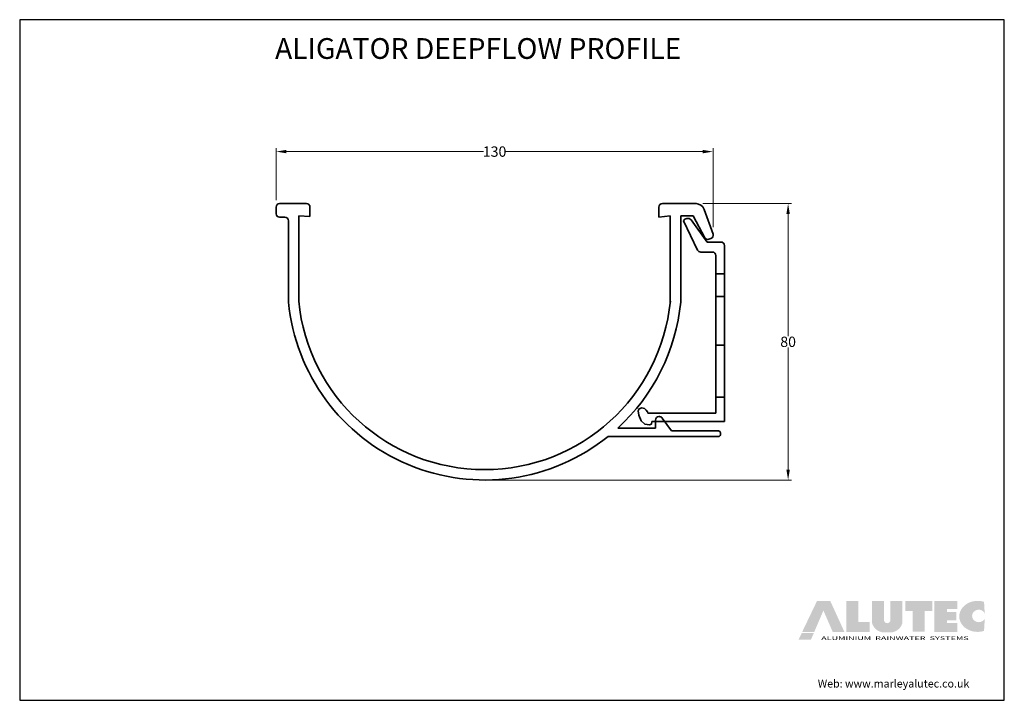
# Model space of a CAD drawing. Units: millimetres. Extents: x -23 to 262, y 19 to 216.
import ezdxf

# ---------------------------------------------------------------- set-up
doc = ezdxf.new("R2010")
doc.units = ezdxf.units.MM
doc.linetypes.add('CENTER', pattern=[50.800000000000004, 31.75, -6.349999999999999, 6.349999999999999, -6.349999999999999])
doc.linetypes.add('HIDDEN', pattern=[9.524999999999999, 6.349999999999999, -3.174999999999999])
for name, color, linetype, lineweight in [('Border', 6, 'Continuous', 25), ('Center', 3, 'CENTER', 13), ('Dimension', 4, 'Continuous', 13), ('Hidden', 2, 'HIDDEN', 35), ('Planning', 2, 'Continuous', 35), ('Text', 5, 'Continuous', 30)]:
    doc.layers.add(name, color=color, linetype=linetype, lineweight=lineweight)
doc.styles.add('Norm', font='arial.ttf', dxfattribs={"height": 3})
doc.styles.add('Very small', font='arial.ttf')
doc.dimstyles.get("Standard").update_dxf_attribs({"dimtxt": 3, "dimasz": 3, "dimexe": 1, "dimexo": 2, "dimgap": 0.09, "dimtad": 0, "dimtih": 1, "dimtoh": 1, "dimdec": 1, "dimzin": 0, "dimdsep": 46, "dimtxsty": 'Norm', "dimcen": 0, "dimclrd": 256, "dimclre": 256, "dimclrt": 256, "dimadec": 1, "dimazin": 0, "dimtfac": 1, "dimtdec": 1, "dimtofl": 0, "dimtmove": 0, "dimatfit": 3, "dimfxl": 1, "dimtolj": 1, "dimtzin": 0, "dimlwd": -1, "dimlwe": -1, "dimarcsym": 2})

# ---------------------------------------------------------------- blocks, each defined once
blk = doc.blocks.new('*D2')
at = {"layer": 'Defpoints', "color": 0}
for p in [(50.80842246716776, 177.4819863922505), (50.80842246716776, 161.4267161425711), (177.281047212449, 153.578300904483)]:
    blk.add_point(p, dxfattribs=at)
at = {"layer": 'Dimension'}
for p, q in [((50.80842246716776, 163.4267161425711), (50.80842246716776, 178.4819863922505)), ((53.80842246716776, 177.4819863922505), (110.7869312927415, 177.4819863922505)), ((174.281047212449, 177.4819863922505), (117.3025383868752, 177.4819863922505)), ((177.281047212449, 155.578300904483), (177.281047212449, 178.4819863922505))]:
    blk.add_line(p, q, dxfattribs=at)
for points in [[(53.80842246716776, 177.9819863922505), (53.80842246716776, 176.9819863922505), (50.80842246716776, 177.4819863922505)], [(174.281047212449, 177.9819863922505), (174.281047212449, 176.9819863922505), (177.281047212449, 177.4819863922505)]]:
    blk.add_solid(points, dxfattribs=at)
at = {"layer": 'Dimension', "insert": (114.0447348398084, 177.4819863922505), "char_height": 3, "attachment_point": 5, "style": 'Norm'}
blk.add_mtext('\\A1;130', dxfattribs=at)
blk = doc.blocks.new('*D3')
at = {"layer": 'Defpoints', "color": 0}
for p in [(172.3489618498832, 162.4267161425711), (111.1334224671678, 82.42671614257105), (199.0090204747613, 82.42671614257104)]:
    blk.add_point(p, dxfattribs=at)
at = {"layer": 'Dimension'}
for p, q in [((174.3489618498832, 162.4267161425711), (200.0090204747613, 162.4267161425711)), ((199.0090204747613, 159.4267161425711), (199.0090204747613, 124.0484351057361)), ((199.0090204747613, 85.42671614257104), (199.0090204747613, 120.804997179406)), ((113.1334224671678, 82.42671614257105), (200.0090204747613, 82.42671614257104))]:
    blk.add_line(p, q, dxfattribs=at)
for points in [[(198.5090204747613, 159.4267161425711), (199.5090204747613, 159.4267161425711), (199.0090204747613, 162.4267161425711)], [(198.5090204747613, 85.42671614257104), (199.5090204747613, 85.42671614257104), (199.0090204747613, 82.42671614257104)]]:
    blk.add_solid(points, dxfattribs=at)
at = {"layer": 'Dimension', "insert": (199.0090204747613, 122.4267161425711), "char_height": 3, "attachment_point": 5, "style": 'Norm'}
blk.add_mtext('\\A1;80', dxfattribs=at)

msp = doc.modelspace()

# ---------------------------------------------------------------- hatches: boundary and pattern name
at = {"layer": 'Text'}
h = msp.add_hatch(color=7, dxfattribs=at)
edge = h.paths.add_edge_path()
edge.add_line((256.020123594492, 42.16288586960632), (256.020123594492, 38.85155495434589))
edge.add_ellipse((253.8558331229783, 42.95315854703363), major_axis=(5.309662143133887, 2.24e-14), ratio=0.8459457819399175, start_angle=65.94498756225039, end_angle=294.0550124377496, ccw=False)
edge.add_line((256.020123594492, 47.05476213972093), (256.020123594492, 43.90911850063827))
edge.add_line((256.020123594492, 43.90911850063827), (255.9008662731028, 43.90911850063827))
edge.add_ellipse((254.1865217455756, 43.07885997033742), major_axis=(-1.929426857481814, 0), ratio=0.9378543986320395, start_angle=207.3114854802204, end_angle=509.589164505991)
edge.add_line((255.8504941106847, 42.16288586960632), (256.0201235944919, 42.16288586960632))
h.paths.add_polyline_path([(241.3147012856947, 38.46147225352348), (248.0305094526594, 38.46147225352348), (248.0305094526594, 41.01285661570506), (244.9994809879232, 41.01285661570506), (244.9994809879232, 41.8435404364123), (247.7036338339136, 41.8435404364123), (247.7036338339136, 44.24658888214941), (244.9994809879232, 44.24658888214941), (244.9994809879232, 45.13660682501501), (248.0007934873191, 45.13660682501501), (248.0007934873191, 47.45065347646511), (241.3147012856947, 47.45065347646511)])
h.paths.add_polyline_path([(232.9054851685379, 44.47215228133341), (232.9054851685379, 47.4506993051728), (240.7037736331095, 47.4506993051728), (240.7037736331095, 44.53113321691859), (238.5474294884274, 44.53113321691859), (238.5474294884274, 38.54454870144678), (235.0913683659042, 38.54454870144678), (235.0913683659042, 44.47215228133341)])
h.paths.add_polyline_path([(206.4472883774166, 38.11382843126745), (202.9438013070825, 38.11382843126745), (202.014156823083, 36.17147203732344), (205.5955075527044, 36.17147203732344)])
h = msp.add_hatch(color=7, dxfattribs=at)
h.paths.add_polyline_path([(211.2101687195937, 47.40987822814173), (215.2965131302529, 38.46761754362029), (211.9118644450142, 38.46761754362029), (209.2289101204826, 44.64890383143262), (206.5459557959512, 38.38520043459636), (203.0416452631293, 38.39031791473195), (207.3714800985213, 47.40987822814173)])
h.paths.add_polyline_path([(215.8843994859441, 38.41347554256714), (222.5879162440087, 38.41347554256714), (222.5879162440087, 41.31158035259438), (219.296009963217, 41.31158035259438), (219.296009963217, 47.43644168872475), (215.8843994859441, 47.43644168872475)])
edge = h.paths.add_edge_path()
edge.add_line((226.0925090651131, 38.38048620571459), (229.2844772413513, 38.38048620571459))
edge.add_arc((228.499157140633, 41.9916875671966), 3.695605895352247, 282.2689600481085, 345.1201859130782)
edge.add_line((232.0708368420814, 41.042684382785), (232.0708368420814, 47.43644168872475))
edge.add_line((232.0708368420814, 47.43644168872475), (228.6292986403785, 47.43644168872475))
edge.add_line((228.6292986403785, 47.43644168872475), (228.6292986403785, 42.05851495995108))
edge.add_arc((227.6884931532322, 41.93444349023918), 0.948951365582674, -187.51269527220768, 7.512695272208077, ccw=False)
edge.add_line((226.7476876660859, 42.05851495995154), (226.7476876660859, 47.43644168872521))
edge.add_line((226.7476876660859, 47.43644168872475), (223.306149464383, 47.43644168872475))
edge.add_line((223.306149464383, 47.43644168872475), (223.306149464383, 41.042684382785))
edge.add_arc((226.8778291658315, 41.9916875671966), 3.695605895352247, 194.8798140869218, 257.7310399518911)

# ---------------------------------------------------------------- linework, layer by layer
at = {"color": 7}
msp.add_line((-23.41672620097199, 18.66088165168099), (-23.41485087171816, 18.66088165168099), dxfattribs=at)
at = {"layer": 'Border', "color": 7}
for p, q in [((261.583273799028, 215.660881651681), (-23.41672620097199, 215.660881651681)), ((-23.41672620097199, 215.660881651681), (-23.41672620097199, 18.66088165168099)), ((261.583273799028, 18.66088165168099), (261.583273799028, 215.660881651681)), ((-23.41672620097199, 18.66088165168099), (261.583273799028, 18.66088165168099))]:
    msp.add_line(p, q, dxfattribs=at)
at = {"layer": 'Center', "color": 7}
msp.add_line((-23.41672620097199, 18.66088165168099), (-23.41485087171816, 18.66088165168099), dxfattribs=at)
at = {"layer": 'Dimension', "color": 7}
msp.add_line((-23.41672620097199, 18.66088165168099), (-23.41485087171816, 18.66088165168099), dxfattribs=at)
at = {"layer": 'Hidden', "color": 7}
msp.add_line((-23.41672620097199, 18.66088165168099), (-23.41485087171816, 18.66088165168099), dxfattribs=at)
at = {"layer": 'Planning', "color": 7}
for p, q in [((50.80842246716776, 161.4267161425711), (50.80842246716776, 159.4767161425711)), ((59.60842246716774, 162.4267161425711), (51.80842246716776, 162.4267161425711)), ((60.60842246716774, 161.4267161425711), (60.60842246716774, 158.7267161425711)), ((161.6084224671678, 161.4267161425711), (161.6084224671678, 158.4767161425711)), ((172.3489618498832, 162.4267161425711), (162.6084224671678, 162.4267161425711)), ((174.7022637749065, 160.7704993195076), (177.281047212449, 153.578300904483)), ((51.80842246716776, 158.4767161425711), (53.35842246716774, 158.4767161425711)), ((54.35842246716774, 157.4767161425711), (54.35842246716774, 133.926716142571)), ((57.35842246716774, 158.9267161425711), (57.35842246716774, 133.9267161425711)), ((60.60842246716774, 158.7267161425711), (57.35842246716774, 158.9267161425711)), ((161.6084224671678, 158.4767161425711), (164.9084224671678, 158.9267161425711)), ((164.9084224671678, 158.9267161425711), (164.9084224671678, 133.9267161425711)), ((171.538943890524, 158.9267161425711), (167.9084224671678, 158.9267161425711)), ((167.9084224671678, 158.9267161425711), (167.9084224671678, 133.9267161425711)), ((172.7985488090868, 148.9812780310567), (168.6933914978854, 157.421281886191)), ((175.5714748060186, 151.3138054437449), (170.9147960126628, 157.722043577007)), ((174.861750697566, 152.5656575041772), (171.538943890524, 158.9267161425711)), ((179.5714748060186, 151.3138054437449), (175.5714748060186, 151.3138054437449)), ((176.6772397132142, 152.2994668636991), (176.0856204948005, 152.0873400905291)), ((177.0738418939283, 148.4106814686733), (173.695449941152, 148.4186784418235)), ((180.5714748060186, 150.3138054437449), (180.5714748060186, 99.31380544374494)), ((178.0714748060186, 147.4106842702299), (178.0714748060186, 101.8138054437449)), ((178.0714748060186, 101.8138054437449), (158.4268620347547, 101.8138054437449)), ((160.5934255825974, 99.7867161425711), (160.5934255825974, 97.4267161425711)), ((161.7816711313412, 100.7867161425711), (161.5934255825974, 100.7867161425711)), ((165.2934255825974, 96.6267161425711), (162.5927614631207, 100.3716370549121)), ((149.6866914721546, 97.4267161425711), (160.5934255825974, 97.4267161425711)), ((180.5714748060186, 99.31380544374494), (159.5714748060185, 99.31380544374494)), ((146.8934255825974, 95.0267161425711), (178.8934255825973, 95.0267161425711)), ((178.8934255825973, 96.6267161425711), (165.2934255825974, 96.6267161425711)), ((179.3934255825973, 95.5267161425711), (179.3934255825973, 96.1267161425711))]:
    msp.add_line(p, q, dxfattribs=at)
at = {"layer": 'Planning', "color": 7, "linetype": 'HIDDEN'}
for p, q in [((180.5714748060186, 142.0638054437449), (178.0714748060186, 142.0638054437449)), ((180.5714748060186, 135.5638054437449), (178.0714748060186, 135.5638054437449)), ((180.5714748060186, 121.4211173059136), (178.0714748060186, 121.4211173059136)), ((180.5714748060186, 106.4211173059136), (178.0714748060186, 106.4211173059136))]:
    msp.add_line(p, q, dxfattribs=at)
at = {"layer": 'Planning', "color": 7}
msp.add_lwpolyline([(159.5714748060185, 99.31380544374494), (159.4307585127009, 98.59565050787336), (158.9288102737278, 98.35662753693384), (157.5663793393723, 98.57174821077948), (156.4668736730502, 99.59954698581964), (155.7976093544194, 101.1531962969268), (155.5824886805738, 102.4678226370946), (155.8693162457013, 103.0653800644435), (156.6341897527078, 103.2805007382892), (157.3990632597145, 103.0892823615375), (157.9010114986877, 102.6829433109401), (158.2595459550969, 102.1331904777792), (158.4268620347547, 101.8138054437449)], dxfattribs=at)
for centre, radius, start, end in [((51.80842246716776, 161.4267161425711), 0.9999999999999998, 90, 180), ((59.60842246716774, 161.4267161425711), 0.9999999999999998, 7.016477563892661e-15, 90), ((162.6084224671678, 161.4267161425711), 0.9999999999999998, 90, 180), ((172.3489618498832, 159.9267161425711), 2.499999999999999, 19.72544131465203, 90), ((51.80842246716776, 159.4767161425711), 0.9999999999999998, 180, 270), ((53.35842246716774, 157.4767161425711), 0.9999999999999998, 7.016477563892661e-15, 90), ((169.9131180082335, 156.7664173325365), 1.384406133935609, 43.65218462266064, 151.7688898865696), ((175.7481072240259, 153.0286608605385), 0.9999999999999998, 207.5810790534972, 289.7254413146524), ((176.3397264424396, 153.2407876337084), 0.9999999999999998, 289.7254413146522, 19.72544131465203), ((179.5714748060186, 150.3138054437449), 0.9999999999999998, 7.016477563892661e-15, 90), ((173.6978170290619, 149.4186756402669), 0.9999999999999998, 205.9379558872313, 269.8643757263747), ((177.0714748060186, 147.4106842702299), 0.9999999999999998, 7.016477563892661e-15, 89.8643757263747), ((111.1334224671678, 139.4718678416002), 54.04515169902913, 185.5783229520995, 354.4216770478997), ((111.1334224671678, 139.4718678416002), 57.04515169902911, 185.5783229520995, 308.8197128324859), ((111.1334224671678, 139.4718678416002), 57.04515169902911, 312.5192429059712, 354.4216770478997), ((161.5934255825974, 99.7867161425711), 0.9999999999999998, 90, 179.9999999999992), ((161.7816711313412, 99.7867161425711), 0.9999999999999998, 35.79740302797867, 90), ((178.8934255825973, 96.1267161425711), 0.5, 1.635460474473213e-12, 90), ((178.8934255825973, 95.5267161425711), 0.5, 270, 1.635460474473213e-12)]:
    msp.add_arc(centre, radius, start, end, dxfattribs=at)

# ---------------------------------------------------------------- texts
at = {"layer": 'Dimension', "color": 7, "style": 'Norm'}
msp.add_text('ALIGATOR DEEPFLOW PROFILE', height=6, dxfattribs=at).set_placement((50.50969937822003, 204.3242368022411))
at = {"layer": 'Text', "color": 7, "style": 'Very small', "width": 1.8}
msp.add_text('ALUMINIUM  RAINWATER  SYSTEMS', height=1.065710482365249, dxfattribs=at).set_placement((208.5848261585039, 36.10885906942627))
at = {"layer": 'Text', "color": 7, "style": 'Very small'}
msp.add_text('Web: www.marleyalutec.co.uk', height=2.264634775026154, dxfattribs=at).set_placement((207.5950283405768, 22.36317695866336))

# ---------------------------------------------------------------- dimensions: what is measured, and where the dimension line sits
at = {"layer": 'Dimension', "color": 7}
for base, p1, p2, angle, text, picture, middle in [((50.80842246716776, 177.4819863922505), (177.281047212449, 153.578300904483), (50.80842246716776, 161.4267161425711), 180, '130', '*D2', (114.0447348398084, 177.4819863922505)), ((199.0090204747613, 82.42671614257104), (172.3489618498832, 162.4267161425711), (111.1334224671678, 82.42671614257105), 90, '80', '*D3', (199.0090204747613, 122.4267161425711))]:
    dim = msp.add_linear_dim(base=base, p1=p1, p2=p2, angle=angle, text=text, dimstyle='Standard', dxfattribs=at)
    dim.commit()
    dim.dimension.update_dxf_attribs({"geometry": picture, "text_midpoint": middle})

doc.saveas('drawing.dxf')
